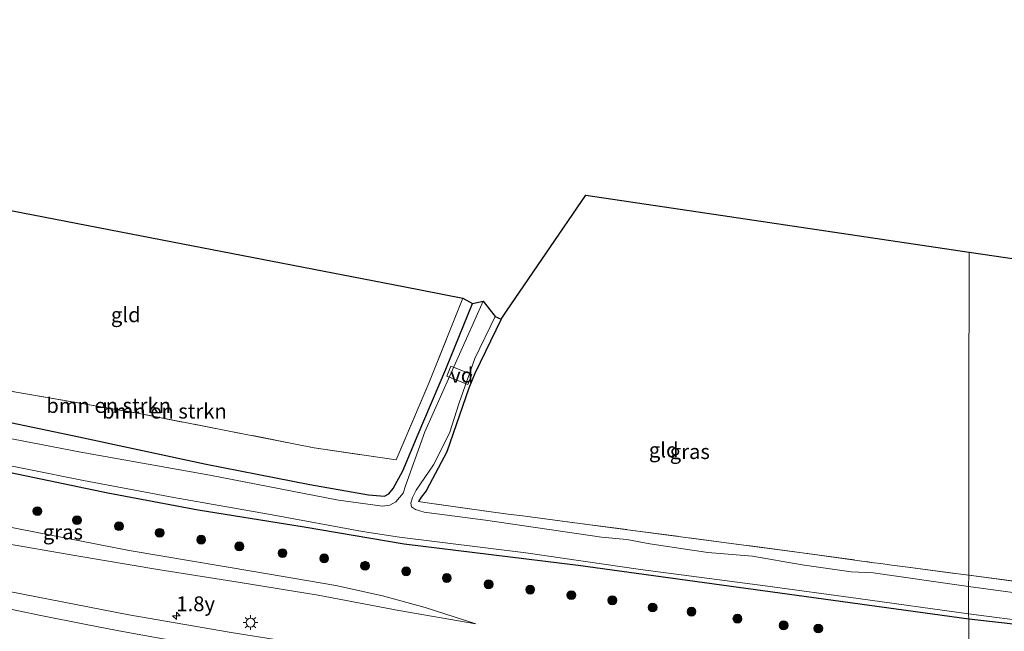
# Model space of a CAD drawing. Units: metres. Extents: x 139990 to 150009, y 452071 to 456253.
# Drawn here: x 140305 to 140471, y 456147 to 456250 of the extents above; entities that cross this region are included whole.
import ezdxf
from ezdxf.enums import TextEntityAlignment as Align

# ---------------------------------------------------------------- set-up
doc = ezdxf.new("R2010")
doc.units = ezdxf.units.M
doc.linetypes.add('IE-TERREINAFSCHEIDING', pattern=[10, 8, -2])
doc.layers.get('0').update_dxf_attribs({"lineweight": 25})
for name, color, linetype, lineweight in [('B-ME-AL-OVERIG-GV-B7', 7, 'BV-GELEIDERAIL', 18), ('B-ME-AM-KILOMETR-S-B1', 7, 'Continuous', 18), ('B-ME-GR-BOMENSTRUIKEN-GV-B6', 93, 'Continuous', 18), ('B-ME-GR-BOOM-S-B1', 93, 'Continuous', 18), ('B-ME-GW-KRUINLIJN-L-B1', 93, 'Continuous', 18), ('B-ME-GW-TEENLIJN-L-B1', 93, 'Continuous', 18), ('B-ME-IE-GRASLAND-GV-B6', 93, 'Continuous', 18), ('B-ME-IE-GRONDWERKLIJN-GROND_INGERICHT-GV-B6', 253, 'Continuous', 18), ('B-ME-IE-HULPGEOMETRIE-L-B1', 53, 'Continuous', 18), ('B-ME-IE-MEUBILAIR_WEGMEUBILAIR-LICHTMAST-S-B1', 8, 'Continuous', 18), ('B-ME-IE-TERREINAFSCHEIDING-RASTERHEKWERK-L-B1', 8, 'IE-TERREINAFSCHEIDING', 18), ('B-ME-OG-WATER-GV-B6', 153, 'Continuous', 18), ('B-ME-VH-VERH_SOORT-BITUMEN-GV-B6', 8, 'IE-TERREINAFSCHEIDING-NATUURLIJK-HOUTWAL', 18), ('B-ME-VW-MARKERING-STREEP-015-L-B1', 7, 'Continuous', 18)]:
    doc.layers.add(name, color=color, linetype=linetype, lineweight=lineweight)
doc.layers.add('B-ME-GW-INSTEEKWATERGANG-L-B1', color=10, linetype='Continuous')
doc.layers.add('B-ME-KG-KADASTRAAL-OPNAMEDTMGRENS-L-B1', color=10, linetype='Continuous')
doc.styles.add('NLCS-ISO', font='NLCS-ISO.TTF')
doc.linetypes.add('BV-GELEIDERAIL', pattern='A,10,-3,[108,NLCS.SHX,S=1,R=0,X=0,Y=0],-3', length=16)
doc.linetypes.add('IE-TERREINAFSCHEIDING-NATUURLIJK-HOUTWAL', pattern='A,7,-1.5,[67,NLCS.SHX,S=0.75,R=45,X=0,Y=0],-1.5,7,-1.5,[70,NLCS.SHX,S=0.75,R=0,X=0,Y=0],-1.5', length=20)

# ---------------------------------------------------------------- blocks, each defined once
blk = doc.blocks.new('d32cz_FeatureWriter_4_24_FMEBLOCK4')
at = {"layer": 'B-ME-KG-KADASTRAAL-OPNAMEDTMGRENS-L-B1'}
blk.add_polyline3d([(-129.79, -8.95, 1.68), (-119.46, -10.48, 1.68), (-118.01, 12.88, 1.68), (-116.94, 30.25, 1.68)], dxfattribs=at)
blk = doc.blocks.new('hecto')
for p, q in [((0, 0.625), (-0.625, 0)), ((0, -0.625), (0, 0.625)), ((-0.625, 0), (0.625, 0)), ((0.625, 0), (0, -0.625))]:
    blk.add_line(p, q)
blk = doc.blocks.new('boom')
h = blk.add_hatch(color=256)
edge = h.paths.add_edge_path()
edge.add_arc((0, 0), 0.75, 0, 360)
blk.add_circle((0, 0), 0.75)
blk = doc.blocks.new('lantaarnpaal')
for p, q in [((-0.75, 0), (-1.25, 0)), ((-0.88, 0.88), (-0.53, 0.53)), ((0, 0.75), (0, 1.25)), ((0.53, 0.53), (0.88, 0.88)), ((0.75, 0), (1.25, 0)), ((-0.53, -0.53), (-0.88, -0.88)), ((0, -0.75), (0, -1.25)), ((0.53, -0.53), (0.88, -0.88))]:
    blk.add_line(p, q)
blk.add_circle((0, 0), 0.75)

msp = doc.modelspace()

# ---------------------------------------------------------------- linework, layer by layer
at = {"layer": 'B-ME-AL-OVERIG-GV-B7'}
msp.add_polyline3d([(140381.535, 456190.2, 1.161), (140380.862, 456188.48, 1.137), (140377.297, 456189.875, 1.386), (140377.97, 456191.595, 1.38), (140381.535, 456190.2, 1.161)], dxfattribs=at)
at = {"layer": 'B-ME-GR-BOMENSTRUIKEN-GV-B6'}
for points in [[(140364.1018, 456169.9082, 1.4313), (140366.8052, 456169.6583, 1.3953), (140367.5156, 456170.0386, 1.4065), (140368.2605, 456170.9707, 1.456), (140369.912, 456173.914, 1.6), (140372.495, 456180.102, 1.594), (140377.174, 456191.048, 1.576), (140381.636, 456202.126, 1.663), (140383.427, 456202.534, 0.864), (140373.609, 456180.523, 0.864), (140370.359, 456171.422, 0.864), (140369.943, 456170.147, 0.864), (140368.699, 456168.71, 0.864), (140367.739, 456168.147, 0.864), (140366.487, 456167.982, 0.864), (140359.04, 456169.0018, 0.864), (140337.3458, 456173.2192, 0.864), (140315.647, 456177.069, 0.864), (140294.347, 456181.198, 0.864)], [(140304.7215, 456187.206, 1.9255), (140324.913, 456183.694, 2.095), (140354.983, 456177.825, 1.765), (140368.781, 456175.775, 1.609), (140374.273, 456188.712, 1.597), (140380.043, 456203.065, 1.717), (140381.636, 456202.126, 1.663), (140377.174, 456191.048, 1.576), (140372.495, 456180.102, 1.594)], [(140279.066, 456187.261, 1.792), (140314.529, 456179.817, 1.837), (140336.7658, 456175.0503, 1.6638), (140345.3274, 456173.3766, 1.66), (140354.2412, 456171.6313, 1.663), (140364.1018, 456169.9082, 1.4313)], [(140372.495, 456180.102, 1.594), (140369.912, 456173.914, 1.6), (140368.2605, 456170.9707, 1.456), (140367.5156, 456170.0386, 1.4065), (140366.8052, 456169.6583, 1.3953), (140364.1018, 456169.9082, 1.4313), (140354.2412, 456171.6313, 1.663), (140345.3274, 456173.3766, 1.66), (140336.7658, 456175.0503, 1.6638), (140314.529, 456179.817, 1.837), (140279.066, 456187.261, 1.792)]]:
    msp.add_polyline3d(points, dxfattribs=at)
at = {"layer": 'B-ME-GW-INSTEEKWATERGANG-L-B1'}
for points in [[(140267.372, 456224.852, 1.339), (140263.201, 456215.369, 1.309), (140256.413, 456198.057, 1.666), (140254.912, 456195.445, 1.732), (140254.7617, 456194.3858, 1.8162), (140255.5073, 456193.6709, 1.9437), (140257.2775, 456193.0251, 2.1307), (140261.0213, 456191.3874, 1.727), (140279.066, 456187.261, 1.792), (140314.529, 456179.817, 1.837), (140336.7658, 456175.0503, 1.6638), (140345.3274, 456173.3766, 1.66), (140354.2412, 456171.6313, 1.663), (140364.1018, 456169.9082, 1.4313), (140366.8052, 456169.6583, 1.3953), (140367.5156, 456170.0386, 1.4065), (140368.2605, 456170.9707, 1.456), (140369.912, 456173.914, 1.6), (140372.495, 456180.102, 1.594), (140377.174, 456191.048, 1.576), (140381.636, 456202.126, 1.663)], [(140465.2836, 456148.943, 1.6578), (140436.3349, 456152.9254, 1.6008), (140399.486, 456157.966, 1.6167), (140370.1, 456161.553, 1.703), (140353.246, 456164.4332, 1.7782), (140335.3828, 456167.3027, 1.78), (140320.1743, 456170.1589, 1.853), (140295.0996, 456175.3777, 1.999), (140273.7221, 456179.8391, 1.993), (140253.4019, 456184.4272, 1.815), (140228.3131, 456189.7397, 1.753), (140203.5977, 456194.1342, 1.748), (140194.591, 456195.6531, 1.7839), (140187.1286, 456196.7165, 1.7314), (140178.7107, 456197.8558, 1.783), (140167.3893, 456199.4212, 1.768), (140158.9678, 456200.0183, 1.777), (140155.0689, 456200.6198, 1.7303), (140144.5229, 456201.3405, 1.6988), (140133.2959, 456201.955, 1.7555), (140129.237, 456202.217, 1.655)], [(140386.5, 456199.529, 1.329), (140382.03, 456190.36, 1.227), (140381.041, 456187.883, 1.17), (140377.295, 456177.111, 1.26), (140374.42, 456171.628, 1.305), (140373.82, 456170.541, 1.296), (140373.014, 456169.506, 1.296), (140372.5325, 456168.7738, 1.1726)], [(140473.7867, 456147.9566, 1.5735), (140465.2836, 456148.943, 1.6578)]]:
    msp.add_polyline3d(points, dxfattribs=at)
at = {"layer": 'B-ME-GW-KRUINLIJN-L-B1'}
msp.add_polyline3d([(140382.2324, 456148.1321, 2.2185), (140369.2541, 456150.4025, 2.2315), (140355.6101, 456152.9469, 2.4395), (140342.504, 456155.0988, 2.4395), (140328.6318, 456157.3058, 2.628), (140314.9512, 456159.5949, 2.8815), (140301.9364, 456161.8561, 2.9595), (140292.4877, 456163.5314, 3.031), (140278.242, 456166.6691, 3.0895), (140260.0586, 456170.5313, 3.2195), (140248.9583, 456172.3802, 3.5107), (140245.057, 456173.03, 3.613), (140228.9268, 456175.8852, 3.8005), (140208.0341, 456180.1644, 4.0915), (140186.1805, 456183.7858, 4.358), (140161.735, 456187.166, 4.456), (140140.1988, 456189.1794, 4.349), (140127.937, 456189.949, 4.442)], dxfattribs=at)
at = {"layer": 'B-ME-GW-TEENLIJN-L-B1'}
msp.add_polyline3d([(140128.6116, 456196.2944, 2.2093), (140139.3799, 456195.4181, 2.2302), (140149.481, 456194.8116, 2.248), (140160.7836, 456194.1997, 2.169), (140170.1088, 456193.2916, 2.0945), (140184.2431, 456191.3115, 2.1655), (140196.7897, 456188.9577, 2.1727), (140208.5905, 456186.664, 2.1078), (140231.6725, 456181.8691, 2.0665), (140242.9748, 456179.0779, 2.1378), (140249.4459, 456177.4253, 2.0627), (140258.4691, 456175.196, 2.023), (140277.23, 456170.8496, 2.024), (140281.1583, 456169.9164, 2.0422), (140289.0151, 456167.7385, 2.199), (140302.5402, 456164.6743, 2.121), (140323.7813, 456160.5197, 2.0365), (140344.7764, 456156.9398, 1.8935), (140358.5875, 456154.5812, 1.9), (140366.4884, 456152.8319, 1.861), (140373.6874, 456150.9105, 1.9975), (140382.2324, 456148.1321, 2.2185)], dxfattribs=at)
at = {"layer": 'B-ME-IE-GRASLAND-GV-B6'}
for points in [[(140465.2837, 456156.3168, 1.0587), (140465.2813, 456154.4181, 0.864), (140449.1656, 456156.738, 0.864), (140445.4552, 456156.92, 0.864), (140437.241, 456158.082, 0.864), (140428.8647, 456159.5426, 0.864), (140421.3271, 456160.1773, 0.864), (140411.5605, 456161.6234, 0.864), (140407.6879, 456162.3565, 0.864), (140403.3749, 456162.7568, 0.864), (140383.852, 456165.5975, 0.864), (140373.4862, 456166.9806, 0.864), (140372.0491, 456167.405, 0.864), (140371.3906, 456167.8589, 0.864), (140371.2755, 456168.4707, 0.864), (140371.5242, 456169.4202, 0.864), (140372.144, 456170.655, 0.864), (140375.098, 456174.929, 0.864), (140377.752, 456180.278, 0.864), (140379.391, 456185.374, 0.864), (140382.016, 456192.868, 0.864), (140385.48, 456199.928, 0.864), (140386.5, 456199.529, 1.329), (140382.03, 456190.36, 1.227), (140381.041, 456187.883, 1.17), (140377.295, 456177.111, 1.26), (140374.42, 456171.628, 1.305), (140373.82, 456170.541, 1.296), (140373.014, 456169.506, 1.296), (140372.5325, 456168.7738, 1.1726), (140373.6184, 456168.5959, 1.3425), (140384.3748, 456167.0913, 1.168), (140387.1977, 456166.694, 0.919), (140390.5348, 456166.2669, 1.2745), (140399.7279, 456165.0356, 1.399), (140408.2423, 456163.9365, 1.0411), (140438.0761, 456160.0105, 1.4365), (140449.2811, 456158.4363, 1.4042), (140450.4828, 456158.2801, 0.9335), (140452.3271, 456158.0404, 1.0895), (140455.008, 456157.6919, 1.382), (140463.5059, 456156.5719, 1.2293), (140465.2837, 456156.3168, 1.0587)], [(140297.9783, 456175.8944, 0.864), (140306.5683, 456174.2047, 0.864), (140316.0622, 456172.2833, 0.864), (140331.294, 456169.4432, 0.864), (140347.896, 456166.507, 0.864), (140363.079, 456163.71, 0.864), (140369.347, 456162.7322, 0.864), (140390.664, 456160.102, 0.864), (140409.9463, 456157.307, 0.864), (140430.961, 456154.539, 0.864), (140446.678, 456152.423, 0.864), (140465.2776, 456149.8441, 0.864)], [(140295.0996, 456175.3777, 1.999), (140320.1743, 456170.1589, 1.853), (140335.3828, 456167.3027, 1.78), (140353.246, 456164.4332, 1.7782), (140370.1, 456161.553, 1.703), (140399.486, 456157.966, 1.6167), (140436.3349, 456152.9254, 1.6008), (140465.2836, 456148.943, 1.6578)], [(140465.2776, 456149.8441, 0.864), (140465.2836, 456148.943, 1.6578), (140436.3349, 456152.9254, 1.6008), (140399.486, 456157.966, 1.6167), (140370.1, 456161.553, 1.703), (140353.246, 456164.4332, 1.7782), (140335.3828, 456167.3027, 1.78), (140320.1743, 456170.1589, 1.853), (140295.0996, 456175.3777, 1.999)], [(140301.9364, 456161.8561, 2.9595), (140314.9512, 456159.5949, 2.8815), (140328.6318, 456157.3058, 2.628), (140342.504, 456155.0988, 2.4395), (140355.6101, 456152.9469, 2.4395), (140369.2541, 456150.4025, 2.2315), (140382.2324, 456148.1321, 2.2185), (140373.6874, 456150.9105, 1.9975), (140366.4884, 456152.8319, 1.861), (140358.5875, 456154.5812, 1.9), (140344.7764, 456156.9398, 1.8935), (140323.7813, 456160.5197, 2.0365), (140302.5402, 456164.6743, 2.121)], [(140302.5402, 456164.6743, 2.121), (140323.7813, 456160.5197, 2.0365), (140344.7764, 456156.9398, 1.8935), (140358.5875, 456154.5812, 1.9), (140366.4884, 456152.8319, 1.861), (140373.6874, 456150.9105, 1.9975)], [(140373.6874, 456150.9105, 1.9975), (140382.2324, 456148.1321, 2.2185), (140369.2541, 456150.4025, 2.2315), (140355.6101, 456152.9469, 2.4395), (140342.504, 456155.0988, 2.4395), (140328.6318, 456157.3058, 2.628), (140314.9512, 456159.5949, 2.8815), (140301.9364, 456161.8561, 2.9595)], [(140478.9576, 456152.5797, 0.859), (140465.2813, 456154.4181, 0.864), (140465.2837, 456156.3168, 1.0587), (140486.3392, 456153.5719, 1.4495)], [(140465.2836, 456148.943, 1.6578), (140465.2501, 456131.2638, 2.0734), (140449.4158, 456133.1125, 2.2068), (140429.1083, 456135.4358, 2.201), (140412.1056, 456137.3576, 2.3054), (140393.0106, 456139.538, 2.3982), (140374.8255, 456141.7208, 2.5084), (140357.9159, 456143.9939, 2.7578), (140340.9693, 456146.6598, 2.8274), (140323.7134, 456149.624, 3.0536), (140301.1919, 456154.0584, 3.2276)], [(140480.387, 456129.574, 2.028), (140465.2501, 456131.2638, 2.0734), (140465.2836, 456148.943, 1.6578), (140473.7867, 456147.9566, 1.5735)], [(140473.7867, 456147.9566, 1.5735), (140465.2836, 456148.943, 1.6578), (140465.2776, 456149.8441, 0.864), (140476.5408, 456148.3531, 0.864)]]:
    msp.add_polyline3d(points, dxfattribs=at)
at = {"layer": 'B-ME-IE-GRONDWERKLIJN-GROND_INGERICHT-GV-B6'}
for points in [[(140374.273, 456188.712, 1.597), (140368.781, 456175.775, 1.609), (140354.983, 456177.825, 1.765), (140324.913, 456183.694, 2.095), (140304.7215, 456187.206, 1.9255), (140284.53, 456190.718, 1.756), (140256.413, 456198.057, 1.666), (140263.201, 456215.369, 1.309), (140267.372, 456224.852, 1.339), (140270.133, 456224.317, 1.57), (140303.808, 456217.806, 2.068), (140325.8683, 456213.5403, 1.9743), (140347.9287, 456209.2747, 1.8807), (140369.989, 456205.009, 1.787), (140380.043, 456203.065, 1.717), (140374.273, 456188.712, 1.597)], [(140465.3208, 456183.5629, 1.3678), (140465.2837, 456156.3168, 1.0587), (140463.5059, 456156.5719, 1.2293), (140455.008, 456157.6919, 1.382), (140452.3271, 456158.0404, 1.0895), (140450.4828, 456158.2801, 0.9335), (140449.2811, 456158.4363, 1.4042), (140438.0761, 456160.0105, 1.4365), (140408.2423, 456163.9365, 1.0411), (140399.7279, 456165.0356, 1.399), (140390.5348, 456166.2669, 1.2745), (140387.1977, 456166.694, 0.919), (140384.3748, 456167.0913, 1.168), (140373.6184, 456168.5959, 1.3425), (140372.5325, 456168.7738, 1.1726), (140373.014, 456169.506, 1.296), (140373.82, 456170.541, 1.296), (140374.42, 456171.628, 1.305), (140377.295, 456177.111, 1.26), (140381.041, 456187.883, 1.17), (140382.03, 456190.36, 1.227), (140386.5, 456199.529, 1.329), (140387.397, 456200.84, 1.278), (140400.769, 456220.392, 1.646), (140422.2987, 456217.1977, 1.6563), (140443.8283, 456214.0033, 1.6667), (140465.358, 456210.809, 1.677), (140465.3208, 456183.5629, 1.3678)], [(140486.3392, 456153.5719, 1.4495), (140465.2837, 456156.3168, 1.0587), (140465.3208, 456183.5629, 1.3678), (140465.358, 456210.809, 1.677), (140475.688, 456209.276, 1.683)]]:
    msp.add_polyline3d(points, dxfattribs=at)
at = {"layer": 'B-ME-IE-HULPGEOMETRIE-L-B1'}
msp.add_polyline3d([(140465.358, 456210.809, 1.677), (140465.3208, 456183.5629, 1.3678), (140465.2837, 456156.3168, 1.0587), (140465.2813, 456154.4181, 0.864), (140465.2776, 456149.8441, 0.864), (140465.2836, 456148.943, 1.6578), (140465.2501, 456131.2638, 2.0734), (140465.239, 456120.1803, 2.2832), (140465.229, 456115.659, 2.129), (140465.2239, 456111.8613, 1.7445), (140465.234, 456106.352, 1.878), (140466.362, 456106.307, 1.878), (140466.405, 456103.867, 2.011), (140465.289, 456103.879, 2.011), (140465.219, 456098.939, 2.168), (140465.2065, 456083.9364, 2.4829), (140465.1566, 456080.1463, 2.4339), (140465.2227, 456061.2012, 2.0823)], dxfattribs=at)
at = {"layer": 'B-ME-IE-TERREINAFSCHEIDING-RASTERHEKWERK-L-B1'}
for points in [[(140256.413, 456198.057, 1.666), (140284.53, 456190.718, 1.756), (140304.7215, 456187.206, 1.9255), (140324.913, 456183.694, 2.095), (140354.983, 456177.825, 1.765), (140368.781, 456175.775, 1.609), (140374.273, 456188.712, 1.597), (140380.043, 456203.065, 1.717)], [(140372.5325, 456168.7738, 1.1726), (140373.6184, 456168.5959, 1.3425), (140384.3748, 456167.0913, 1.168), (140387.1977, 456166.694, 0.919), (140390.5348, 456166.2669, 1.2745), (140399.7279, 456165.0356, 1.399), (140408.2423, 456163.9365, 1.0411), (140438.0761, 456160.0105, 1.4365), (140449.2811, 456158.4363, 1.4042), (140450.4828, 456158.2801, 0.9335), (140452.3271, 456158.0404, 1.0895), (140455.008, 456157.6919, 1.382), (140463.5059, 456156.5719, 1.2293), (140465.2837, 456156.3168, 1.0587)], [(140465.2837, 456156.3168, 1.0587), (140486.3392, 456153.5719, 1.4495), (140499.5355, 456151.8009, 1.5024), (140504.9288, 456150.9969, 1.2417), (140511.6604, 456150.0788, 1.4164), (140514.5766, 456149.6505, 1.3477)]]:
    msp.add_polyline3d(points, dxfattribs=at)
at = {"layer": 'B-ME-KG-KADASTRAAL-OPNAMEDTMGRENS-L-B1'}
msp.add_polyline3d([(140303.808, 456217.806, 2.068), (140325.8683, 456213.5403, 1.9743), (140347.9287, 456209.2747, 1.8807), (140369.989, 456205.009, 1.787), (140380.043, 456203.065, 1.717), (140381.636, 456202.126, 1.663), (140383.427, 456202.534, 0.864), (140385.48, 456199.928, 0.864), (140386.5, 456199.529, 1.329), (140387.397, 456200.84, 1.278), (140400.769, 456220.392, 1.646), (140422.2987, 456217.1977, 1.6563), (140443.8283, 456214.0033, 1.6667), (140465.358, 456210.809, 1.677)], dxfattribs=at)
at = {"layer": 'B-ME-OG-WATER-GV-B6'}
for points in [[(140294.347, 456181.198, 0.864), (140315.647, 456177.069, 0.864), (140337.3458, 456173.2192, 0.864), (140359.04, 456169.0018, 0.864), (140366.487, 456167.982, 0.864), (140367.739, 456168.147, 0.864), (140368.699, 456168.71, 0.864), (140369.943, 456170.147, 0.864), (140370.359, 456171.422, 0.864), (140373.609, 456180.523, 0.864), (140383.427, 456202.534, 0.864), (140385.48, 456199.928, 0.864), (140382.016, 456192.868, 0.864), (140379.391, 456185.374, 0.864), (140377.752, 456180.278, 0.864), (140375.098, 456174.929, 0.864), (140372.144, 456170.655, 0.864), (140371.5242, 456169.4202, 0.864), (140371.2755, 456168.4707, 0.864), (140371.3906, 456167.8589, 0.864), (140372.0491, 456167.405, 0.864), (140373.4862, 456166.9806, 0.864), (140383.852, 456165.5975, 0.864), (140403.3749, 456162.7568, 0.864), (140407.6879, 456162.3565, 0.864), (140411.5605, 456161.6234, 0.864), (140421.3271, 456160.1773, 0.864), (140428.8647, 456159.5426, 0.864), (140437.241, 456158.082, 0.864), (140445.4552, 456156.92, 0.864), (140449.1656, 456156.738, 0.864), (140465.2813, 456154.4181, 0.864), (140465.2776, 456149.8441, 0.864), (140446.678, 456152.423, 0.864), (140430.961, 456154.539, 0.864), (140409.9463, 456157.307, 0.864), (140390.664, 456160.102, 0.864), (140369.347, 456162.7322, 0.864), (140363.079, 456163.71, 0.864), (140347.896, 456166.507, 0.864), (140331.294, 456169.4432, 0.864), (140316.0622, 456172.2833, 0.864), (140306.5683, 456174.2047, 0.864), (140297.9783, 456175.8944, 0.864)], [(140476.5408, 456148.3531, 0.864), (140465.2776, 456149.8441, 0.864), (140465.2813, 456154.4181, 0.864), (140478.9576, 456152.5797, 0.859)]]:
    msp.add_polyline3d(points, dxfattribs=at)
at = {"layer": 'B-ME-VH-VERH_SOORT-BITUMEN-GV-B6'}
for points in [[(140301.1919, 456154.0584, 3.2276), (140323.7134, 456149.624, 3.0536)], [(140323.7134, 456149.624, 3.0536), (140340.9693, 456146.6598, 2.8274)]]:
    msp.add_polyline3d(points, dxfattribs=at)
at = {"layer": 'B-ME-VW-MARKERING-STREEP-015-L-B1'}
msp.add_polyline3d([(140465.2475, 456128.6858, 2.157), (140451.4378, 456130.1833, 2.2055), (140442.773, 456131.163, 2.27), (140428.9727, 456132.7059, 2.346), (140414.9841, 456134.2751, 2.434), (140398.1059, 456136.1653, 2.555), (140383.249, 456137.816, 2.629), (140370.956, 456139.282, 2.735), (140362.5521, 456140.3576, 2.775), (140351.9782, 456141.8496, 2.8898), (140342.8331, 456143.303, 2.9345), (140334.8886, 456144.637, 3.045), (140327.5956, 456145.923, 3.13), (140321.7628, 456147.0051, 3.1667), (140316.261, 456148.065, 3.235), (140308.883, 456149.535, 3.279), (140301.302, 456151.128, 3.3637)], dxfattribs=at)

# ---------------------------------------------------------------- block references
at = {"layer": 'B-ME-AM-KILOMETR-S-B1', "rotation": 90}
msp.add_blockref('hecto', (140331.7294, 456149.4805, 2.907), dxfattribs=at)
at = {"layer": 'B-ME-GR-BOOM-S-B1', "rotation": 90}
for p in [(140308.305, 456167.13, 2.1875), (140314.972, 456165.6117, 2.0378), (140322.057, 456164.593, 1.969), (140328.9215, 456163.483, 2.097), (140335.909, 456162.32, 1.921), (140342.349, 456161.184, 1.957), (140349.627, 456160.054, 2.027), (140356.644, 456159.1624, 1.997), (140363.537, 456157.923, 1.8695), (140370.465, 456156.996, 1.816), (140377.3124, 456155.852, 1.8208), (140384.358, 456154.799, 1.827), (140391.367, 456153.908, 1.8115), (140398.304, 456152.9677, 1.86), (140405.222, 456152.096, 1.8348), (140412.0015, 456150.8836, 1.9455), (140418.564, 456150.184, 1.8415), (140426.3047, 456149.0021, 1.948), (140434.0854, 456147.8737, 1.9735), (140439.9292, 456147.3452, 1.9188)]:
    msp.add_blockref('boom', p, dxfattribs=at)
at = {"layer": 'B-ME-IE-MEUBILAIR_WEGMEUBILAIR-LICHTMAST-S-B1', "rotation": 90}
msp.add_blockref('lantaarnpaal', (140344.2242, 456148.3432, 2.7358), dxfattribs=at)
at = {"layer": 'B-ME-KG-KADASTRAAL-OPNAMEDTMGRENS-L-B1'}
msp.add_blockref('d32cz_FeatureWriter_4_24_FMEBLOCK4', (140595.1449, 456219.754), dxfattribs=at)

# ---------------------------------------------------------------- texts
at = {"layer": 'B-ME-AL-OVERIG-GV-B7', "ltscale": 0.2, "style": 'NLCS-ISO'}
msp.add_text('vd', height=2.5, dxfattribs=at).set_placement((140379.8398, 456190.07), align=Align.MIDDLE_CENTER)
at = {"layer": 'B-ME-AM-KILOMETR-S-B1', "ltscale": 0.2, "style": 'NLCS-ISO'}
msp.add_text('1.8y', height=2.5, dxfattribs=at).set_placement((140331.7294, 456149.4805, 2.907), align=Align.BOTTOM_LEFT)
at = {"layer": 'B-ME-GR-BOMENSTRUIKEN-GV-B6', "ltscale": 0.2, "style": 'NLCS-ISO'}
for p in [(140320.3184, 456184.9478), (140329.7208, 456183.9989)]:
    msp.add_text('bmn en strkn', height=2.5, dxfattribs=at).set_placement(p, align=Align.MIDDLE_CENTER)
at = {"layer": 'B-ME-IE-GRASLAND-GV-B6', "ltscale": 0.2, "style": 'NLCS-ISO'}
for p in [(140418.2796, 456177.173), (140312.6036, 456163.605)]:
    msp.add_text('gras', height=2.5, dxfattribs=at).set_placement(p, align=Align.MIDDLE_CENTER)
at = {"layer": 'B-ME-IE-GRONDWERKLIJN-GROND_INGERICHT-GV-B6', "ltscale": 0.2, "style": 'NLCS-ISO'}
for p in [(140323.2019, 456200.2458), (140413.8788, 456177.4524)]:
    msp.add_text('gld', height=2.5, dxfattribs=at).set_placement(p, align=Align.MIDDLE_CENTER)

doc.saveas('drawing.dxf')
